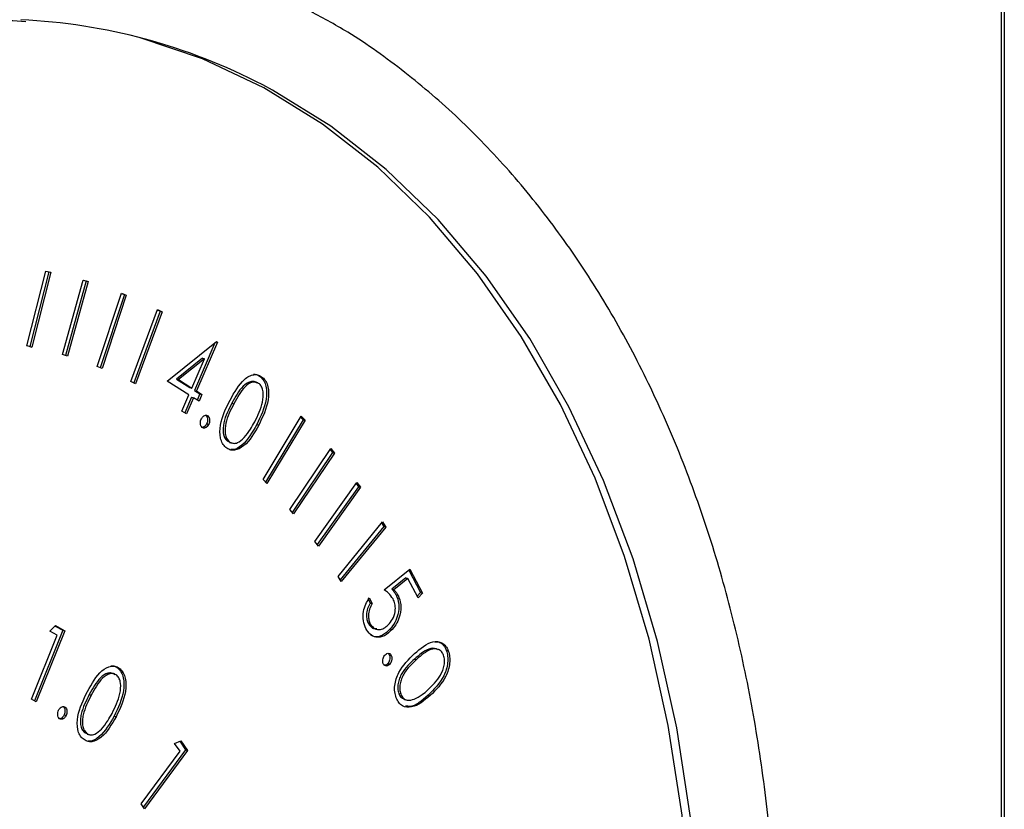
# Model space of a CAD drawing. Units: inches. Extents: x 0.3 to 10.6, y 0.4 to 8.2.
# Drawn here: x 9.7 to 9.7, y 7.4 to 7.4 of the extents above; entities that cross this region are included whole.
import ezdxf

# ---------------------------------------------------------------- set-up
doc = ezdxf.new("R2010")
doc.units = ezdxf.units.IN
doc.header["$MEASUREMENT"] = 0

msp = doc.modelspace()

# ---------------------------------------------------------------- linework, layer by layer
at = {"color": 7, "linetype": 'Continuous', "lineweight": 25}
for p, q in [((9.7165850852, 7.345405519), (9.7165850852, 7.4394918205)), ((9.7166656014, 7.4395133916), (9.7166656014, 7.3454270902)), ((9.6895965701, 7.4180560544), (9.6901205279, 7.4201257502)), ((9.690206359, 7.4201056528), (9.689682855, 7.4180377212)), ((9.6902620371, 7.4200926218), (9.6897380794, 7.418022926)), ((9.6901205279, 7.4201257502), (9.6902620371, 7.4200926218)), ((9.6905830517, 7.4178156431), (9.6911554928, 7.4198791993)), ((9.6912402609, 7.4198538008), (9.6906680921, 7.4177912184)), ((9.6912954853, 7.4198390056), (9.6907230442, 7.4177754318)), ((9.6911552465, 7.4198782199), (9.6912402609, 7.4198538008)), ((9.6911554928, 7.4198791993), (9.6912954853, 7.4198390056)), ((9.6912402609, 7.4198538008), (9.6912954853, 7.4198390056)), ((9.6915443192, 7.4174822817), (9.6922164754, 7.4195152187)), ((9.6922972767, 7.4194750334), (9.6916273114, 7.4174487417)), ((9.6923525011, 7.4194602382), (9.691680332, 7.4174272977)), ((9.6922143105, 7.4195085677), (9.6922972767, 7.4194750334)), ((9.6922164754, 7.4195152187), (9.6923525011, 7.4194602382)), ((9.6922972767, 7.4194750334), (9.6923525011, 7.4194602382)), ((9.6924782987, 7.4170717526), (9.6932117591, 7.4190637622)), ((9.6932882825, 7.4190137229), (9.6925586852, 7.4170321803)), ((9.6933435069, 7.4189989277), (9.6926100465, 7.4170069004)), ((9.6932079219, 7.4190532719), (9.6932882825, 7.4190137229)), ((9.6932117591, 7.4190637622), (9.6933435069, 7.4189989277)), ((9.6932882825, 7.4190137229), (9.6933435069, 7.4189989277)), ((9.6897380794, 7.418022926), (9.6895965701, 7.4180560544)), ((9.689682855, 7.4180377212), (9.6895970368, 7.4180578094)), ((9.689682855, 7.4180377212), (9.6897380794, 7.418022926)), ((9.6934841606, 7.417081854), (9.6948470885, 7.4181775008)), ((9.6948029738, 7.4181420188), (9.6942377274, 7.4168225865)), ((9.6948727173, 7.4181610873), (9.6942929518, 7.4168077912)), ((9.6948381826, 7.4181703396), (9.6948727173, 7.4181610873)), ((9.6948470885, 7.4181775008), (9.6948727173, 7.4181610873)), ((9.6907230442, 7.4177754318), (9.6905830517, 7.4178156431)), ((9.6944585342, 7.4177119714), (9.6937403189, 7.417136427)), ((9.6945137586, 7.4176971762), (9.6937955433, 7.4171216317)), ((9.6941667005, 7.4168873985), (9.6945137586, 7.4176971762)), ((9.6944585342, 7.4177119714), (9.6945137586, 7.4176971762)), ((9.691680332, 7.4174272977), (9.6915443192, 7.4174822817)), ((9.6926100465, 7.4170069004), (9.6924782987, 7.4170717526)), ((9.6940870918, 7.4167015226), (9.6934841606, 7.417081854)), ((9.6937403189, 7.417136427), (9.6941114761, 7.4169021937)), ((9.6937403189, 7.417136427), (9.6937955433, 7.4171216317)), ((9.6937955433, 7.4171216317), (9.6941667005, 7.4168873985)), ((9.6960707627, 7.4171986559), (9.6961259871, 7.4171838607)), ((9.6938937416, 7.4162499745), (9.6940870918, 7.4167015226)), ((9.6941114761, 7.4169021937), (9.6941667005, 7.4168873985)), ((9.6942377274, 7.4168225865), (9.6943905279, 7.4167263884)), ((9.6942377274, 7.4168225865), (9.6942929518, 7.4168077912)), ((9.6942929518, 7.4168077912), (9.6944457523, 7.4167115932)), ((9.6943905279, 7.4167263884), (9.6943176602, 7.4165562546)), ((9.6944457523, 7.4167115932), (9.6943661436, 7.4165257173)), ((9.6943905279, 7.4167263884), (9.6944457523, 7.4167115932)), ((9.6941581316, 7.416636714), (9.6939715354, 7.4162009291)), ((9.694213356, 7.4166219188), (9.6940200058, 7.4161703707)), ((9.6941581316, 7.416636714), (9.694213356, 7.4166219188)), ((9.6943661436, 7.4165257173), (9.694213356, 7.4166219188)), ((9.6952769184, 7.4164698831), (9.6953321428, 7.4164550879)), ((9.6940200058, 7.4161703707), (9.6938937416, 7.4162499745)), ((9.6945525583, 7.4161314599), (9.6946077827, 7.4161166647)), ((9.6945766574, 7.4158956692), (9.6946318818, 7.415880874)), ((9.695963101, 7.4158770976), (9.6960183254, 7.4158623024)), ((9.6961384061, 7.414358399), (9.6971957589, 7.416112662)), ((9.6972484943, 7.4160121807), (9.6962073459, 7.4142847969)), ((9.6973037187, 7.4159973854), (9.6962463659, 7.4142431225)), ((9.6971795676, 7.4160857736), (9.6972484943, 7.4160121807)), ((9.6971957589, 7.416112662), (9.6973037187, 7.4159973854)), ((9.6972484943, 7.4160121807), (9.6973037187, 7.4159973854)), ((9.6951412038, 7.415423363), (9.6952224718, 7.4153872189)), ((9.6951412038, 7.415423363), (9.6951964282, 7.4154085678)), ((9.695213164, 7.4153821502), (9.6952821816, 7.4153636597)), ((9.6968772853, 7.4135295892), (9.6980127041, 7.4152125134)), ((9.6980587374, 7.4150998684), (9.6969432823, 7.4134465262)), ((9.6981139618, 7.4150850731), (9.696978543, 7.4134021313)), ((9.6979927533, 7.4151829222), (9.6980587374, 7.4150998684)), ((9.6980127041, 7.4152125134), (9.6981139618, 7.4150850731)), ((9.6980587374, 7.4150998684), (9.6981139618, 7.4150850731)), ((9.6962463659, 7.4142431225), (9.6961384061, 7.414358399)), ((9.697573359, 7.4126402083), (9.6987368438, 7.4142724877)), ((9.6987149096, 7.4142416939), (9.6987782881, 7.4141548687)), ((9.6987368438, 7.4142724877), (9.6988335125, 7.4141400734)), ((9.6987782881, 7.4141548687), (9.6976367634, 7.412553395)), ((9.6988335125, 7.4141400734), (9.6976700276, 7.4125077941)), ((9.6987782881, 7.4141548687), (9.6988335125, 7.4141400734)), ((9.696978543, 7.4134021313), (9.6968772853, 7.4135295892)), ((9.6982163344, 7.4116745519), (9.6994499646, 7.4131864048)), ((9.6994232339, 7.4131536195), (9.6994813491, 7.4130565351)), ((9.6994499646, 7.4131864048), (9.6995365735, 7.4130417398)), ((9.6994813491, 7.4130565351), (9.6982744756, 7.4115774618)), ((9.6995365735, 7.4130417398), (9.6983029563, 7.4115298728)), ((9.6994813491, 7.4130565351), (9.6995365735, 7.4130417398)), ((9.6976700276, 7.4125077941), (9.697573359, 7.4126402083)), ((9.699497009, 7.4112995371), (9.7002048666, 7.4118735606)), ((9.7001717319, 7.4118466724), (9.7004991374, 7.4112290365)), ((9.7002048666, 7.4118735606), (9.7005543619, 7.4112142413)), ((9.6983029563, 7.4115298728), (9.6982163344, 7.4116745519)), ((9.7000904769, 7.4116343909), (9.6997025449, 7.4113173034)), ((9.7001457013, 7.4116195956), (9.6997577693, 7.4113025082)), ((9.7000904769, 7.4116343909), (9.7001457013, 7.4116195956)), ((9.7004329848, 7.4110774234), (9.7001457013, 7.4116195956)), ((9.6997025449, 7.4113173034), (9.6997577693, 7.4113025082)), ((9.7004991374, 7.4112290365), (9.7004074338, 7.4111256737)), ((9.7004991374, 7.4112290365), (9.7005543619, 7.4112142413)), ((9.6990560953, 7.4110350615), (9.6991078455, 7.4109373315)), ((9.6990804148, 7.4110786464), (9.6991630699, 7.4109225363)), ((9.6998214848, 7.4111654919), (9.6998767092, 7.4111506967)), ((9.7005543619, 7.4112142413), (9.7004329848, 7.4110774234)), ((9.6991078455, 7.4109373315), (9.6991630699, 7.4109225363)), ((9.6905903501, 7.4101826256), (9.6898055414, 7.4082270572)), ((9.6906455745, 7.4101678303), (9.6898553859, 7.4081988452)), ((9.6902375232, 7.4101624022), (9.6903921386, 7.4103114456)), ((9.6904400257, 7.4100475323), (9.6902375232, 7.4101624022)), ((9.6903813789, 7.4103010436), (9.6905903501, 7.4101826256)), ((9.6903921386, 7.4103114456), (9.6906455745, 7.4101678303)), ((9.6905903501, 7.4101826256), (9.6906455745, 7.4101678303)), ((9.6990541638, 7.4103690401), (9.6991093882, 7.4103542449)), ((9.6996595451, 7.4102183297), (9.6997147695, 7.4102035344)), ((9.6897272938, 7.408271318), (9.6904400257, 7.4100475323)), ((9.701212336, 7.4096290185), (9.7012675604, 7.4096142233)), ((9.6996355886, 7.4094999011), (9.699690813, 7.4094851059)), ((9.7003336976, 7.4093869804), (9.700388922, 7.4093721851)), ((9.6921235143, 7.4091295972), (9.6921787387, 7.409114802)), ((9.6995870922, 7.4092517088), (9.6996423166, 7.4092369136)), ((9.6898553859, 7.4081988452), (9.6897272938, 7.408271318)), ((9.691327531, 7.4084015055), (9.6913827554, 7.4083867102)), ((9.6998957525, 7.4084356771), (9.6999509769, 7.4084208819)), ((9.7000573682, 7.4082693029), (9.7001263857, 7.4082508123)), ((9.7007115699, 7.4083891231), (9.7007667943, 7.4083743278)), ((9.6906000338, 7.4080721507), (9.6906552582, 7.4080573555)), ((9.6906286961, 7.4078375649), (9.6906839205, 7.4078227697)), ((9.6920137266, 7.4078058091), (9.692068951, 7.4077910139)), ((9.6911902867, 7.4073533215), (9.6912734345, 7.407315844)), ((9.6911902867, 7.4073533215), (9.6912455111, 7.4073385263)), ((9.6912642693, 7.4073112198), (9.6913332868, 7.4072927293)), ((9.6939948956, 7.4068698918), (9.6928266013, 7.4052906021)), ((9.69405012, 7.4068550966), (9.6928585822, 7.4052443924)), ((9.6936908632, 7.4070484845), (9.6938640812, 7.4071239646)), ((9.6938396839, 7.4068332141), (9.6936908632, 7.4070484845)), ((9.6938295335, 7.4071089029), (9.6939948956, 7.4068698918)), ((9.6938640812, 7.4071239646), (9.69405012, 7.4068550966)), ((9.6939948956, 7.4068698918), (9.69405012, 7.4068550966)), ((9.6927646489, 7.4053800476), (9.6938396839, 7.4068332141)), ((9.6928585822, 7.4052443924), (9.6927646489, 7.4053800476))]:
    msp.add_line(p, q, dxfattribs=at)
at = {"color": 7, "linetype": 'Continuous', "lineweight": 25, "flags": 128}
msp.add_lwpolyline([(9.7080503225, 7.3998931622), (9.7079733972, 7.4025068289), (9.7077431011, 7.4050627496), (9.707360899, 7.407544758), (9.706829215, 7.4099371917), (9.7061513809, 7.4122248876), (9.7053317134, 7.4143934237), (9.7043753849, 7.4164290485), (9.7032884364, 7.4183189145), (9.7020777386, 7.4200510677), (9.7007509529, 7.4216145432), (9.6993164667, 7.4229994888), (9.6977833414, 7.4241971339), (9.6961612737, 7.425199885), (9.6944605306, 7.4260014314), (9.6927389164, 7.4265837708)], dxfattribs=at)
at = {"color": 8, "linetype": 'Continuous', "lineweight": 25, "flags": 128}
msp.add_lwpolyline([(9.7082852207, 7.3998302304), (9.7082082954, 7.402443897), (9.7079779993, 7.4049998178), (9.7075957971, 7.4074818262), (9.7070641132, 7.4098742599), (9.706386279, 7.4121619558), (9.7055666115, 7.4143304919), (9.704610283, 7.4163661167), (9.7035233346, 7.4182559827), (9.7023126368, 7.4199881359), (9.7009858511, 7.4215516114), (9.6995513649, 7.422936557), (9.6980182395, 7.4241342021), (9.6963961718, 7.4251369531), (9.6961312243, 7.4252777493)], dxfattribs=at)
at = {"color": 7, "linetype": 'Continuous', "lineweight": 25}
msp.add_arc((9.6886920544, 7.4110081557), 0.0160923133573198, 62.465608763, 87.3627844153, dxfattribs=at)
for points, knots in [([(9.710385485020858, 7.40006330729069), (9.71038156625235, 7.400518528129101), (9.710370237173224, 7.401834562206511), (9.710244461764992, 7.403980622489457), (9.709963192344514, 7.406472806334329), (9.709541879704812, 7.408896498827392), (9.70898477227948, 7.411239316018615), (9.708293645746267, 7.413488565533494), (9.70747191677726, 7.415632147151682), (9.706523414552526, 7.417658249581721), (9.705453139275651, 7.419555547045534), (9.70426660910647, 7.421313543986821), (9.702970112416464, 7.42292156910882), (9.701572126890792, 7.424372873841025), (9.700077030221378, 7.425650412279652), (9.69868197402845, 7.426655068625761), (9.697755390763696, 7.42715501400613), (9.69738579050633, 7.427354434768714)], [0, 0, 0, 0, 0.0373409140186253, 0.1079518141167246, 0.1785961304564135, 0.2492609005179045, 0.319942955735901, 0.3906341328869016, 0.4613194201763313, 0.5319787449808596, 0.6025865396916282, 0.6731107977567656, 0.7435144526974975, 0.813760069199057, 0.883813711206458, 0.9536550206829252, 0.9999999999999999, 0.9999999999999999, 0.9999999999999999, 0.9999999999999999]), ([(9.67194809586677, 7.361295392421945), (9.67166486198331, 7.361437432144934), (9.670862363351628, 7.361839879344929), (9.669616139865184, 7.36270060220788), (9.66821500323613, 7.36385521651333), (9.666905936023513, 7.365183485134887), (9.665691962086015, 7.366666356657001), (9.664580343376947, 7.368298440280868), (9.663576837373984, 7.370069936908741), (9.662686615372555, 7.371971642055831), (9.66191493828679, 7.373993168020684), (9.661265921171465, 7.376123656265224), (9.660743683310656, 7.378351429414645), (9.66035145520166, 7.380664105282203), (9.660091651892124, 7.383048794562061), (9.659966102465102, 7.385492085213069), (9.65997591873613, 7.387980121485453), (9.660121078945647, 7.390498867947229), (9.660401213579261, 7.393033922370556), (9.660814525274969, 7.395570903616436), (9.66135915010863, 7.398095220099563), (9.662031733104161, 7.400592523079459), (9.662828656121517, 7.40304844352195), (9.663745044216302, 7.405449017630613), (9.664775787535747, 7.407780433014731), (9.665914668782689, 7.410029505407397), (9.667154952611476, 7.412183454423142), (9.668489503729045, 7.414230074632687), (9.669910107057927, 7.416157943177769), (9.671408532865629, 7.417956319049308), (9.672975831654679, 7.419615271851888), (9.67460279000906, 7.421125837272089), (9.676279771810735, 7.422479910788815), (9.677997202078819, 7.423670480249295), (9.679745068150655, 7.424691505014428), (9.68151410814671, 7.425538145240428), (9.683294443684586, 7.426205633944146), (9.685077718823113, 7.426693704589725), (9.68685302235917, 7.426988535989438), (9.6883544816545, 7.42710923703693), (9.689247867991412, 7.427057161018023), (9.689566300428611, 7.427038599402588)], [0, 0, 0, 0, 0.0145629031806533, 0.0412616941625174, 0.0678682752240317, 0.0943743715918696, 0.1207858871570247, 0.1471171889968045, 0.173386250016408, 0.1996103917488493, 0.2258046117130897, 0.2519811453224154, 0.2781489215700622, 0.3043138598916874, 0.3304793349631888, 0.3566479396100659, 0.3828214140895943, 0.4089999074267396, 0.435183145085771, 0.461370126506648, 0.4875595825979195, 0.5137499814275728, 0.5399398461461687, 0.5661264436851468, 0.5923085132797007, 0.6184840401826738, 0.6446524131934022, 0.6708120994113103, 0.6969629270311581, 0.7231055424598508, 0.7492411315907781, 0.7753730766813793, 0.8015044730609783, 0.8276422509372927, 0.8537957353125202, 0.8799778744343353, 0.9062047641874897, 0.9324950047196846, 0.9588678179564994, 0.9853391299661983, 1, 1, 1, 1]), ([(9.695224170012775, 7.416554146340243), (9.695345096660049, 7.416770575004572), (9.695496449676584, 7.417041459312953), (9.695751376510712, 7.417223597481912), (9.695885076911406, 7.417267215774759), (9.696017054816704, 7.417259994915141), (9.696089673845353, 7.417209240474997), (9.696125987084473, 7.417183860651614)], [0, 0, 0, 0, 0.4986234890012207, 0.6240822091568291, 0.7493862853230223, 0.874680288110313, 1, 1, 1, 1]), ([(9.695872577083646, 7.417270118746029), (9.69590173746016, 7.417270256934169), (9.695974748811045, 7.417270602927741), (9.696034734802822, 7.417225653015969), (9.69607076268282, 7.417198655879149)], [0, 0, 0, 0, 0.3993951099304032, 1, 1, 1, 1]), ([(9.695982325859328, 7.417019564222524), (9.695952924906262, 7.417038296751684), (9.69589408881894, 7.417075783588217), (9.695752649221815, 7.41706766862219), (9.695508244769389, 7.416902278935098), (9.695369549629788, 7.416643029628204), (9.695276918390785, 7.416469883081199)], [0, 0, 0, 0, 0.1252937221959164, 0.2507331093466783, 0.4995821726366736, 1, 1, 1, 1]), ([(9.69603755026098, 7.417004768994987), (9.696008149307916, 7.417023501524149), (9.695949313220595, 7.417060988360681), (9.695807873623467, 7.417052873394654), (9.695563469171043, 7.416887483707561), (9.695424774031443, 7.416628234400667), (9.69533214279244, 7.416455087853663)], [0, 0, 0, 0, 0.1252937221959164, 0.2507331093466783, 0.4995821726366736, 1, 1, 1, 1]), ([(9.695907319195484, 7.415953889282338), (9.695994277550042, 7.41613041495459), (9.696124526014389, 7.416394819655502), (9.696156903621281, 7.416747556380039), (9.696110548765073, 7.416919862844696), (9.696061872184263, 7.416976479636195), (9.69603755026098, 7.417004768994987)], [0, 0, 0, 0, 0.5002350551500951, 0.7492649565124576, 0.8747167859716071, 1, 1, 1, 1]), ([(9.69607076268282, 7.417198655879149), (9.696102814453281, 7.417164525006409), (9.69616691934326, 7.41709626182436), (9.696241388063395, 7.416891309740139), (9.69623802309802, 7.416446411607296), (9.696073096647, 7.416104878710032), (9.695963101026544, 7.415877097643334)], [0, 0, 0, 0, 0.1256462544757236, 0.2512977973899975, 0.5006624904515224, 1, 1, 1, 1]), ([(9.696125987084473, 7.417183860651614), (9.696158038854936, 7.417149729778873), (9.696222143744913, 7.417081466596825), (9.696296612465048, 7.416876514512603), (9.696293247499673, 7.416431616379761), (9.696128321048652, 7.416090083482495), (9.696018325428199, 7.415862302415799)], [0, 0, 0, 0, 0.1256462544757236, 0.2512977973899975, 0.5006624904515224, 1, 1, 1, 1]), ([(9.695104620850321, 7.415245193969164), (9.695072840340828, 7.415279038503583), (9.69500928198351, 7.415346724737889), (9.694935928419033, 7.415550635328451), (9.694945427228369, 7.415994204938829), (9.695112610326067, 7.416330044082494), (9.695224170012775, 7.416554146340243)], [0, 0, 0, 0, 0.1255795274311703, 0.2511485373795164, 0.5002985606175498, 1, 1, 1, 1]), ([(9.695276918390785, 7.416469883081199), (9.695186019456328, 7.416295087378244), (9.6950499221448, 7.416033376662043), (9.695020864814975, 7.415679751851881), (9.69506789739118, 7.415508051602559), (9.695116777116231, 7.415451582386501), (9.695141203775547, 7.415423363031723)], [0, 0, 0, 0, 0.500389351559942, 0.7492018016576549, 0.8746686454960796, 1, 1, 1, 1]), ([(9.69533214279244, 7.416455087853663), (9.695241243857982, 7.416280292150708), (9.695105146546455, 7.416018581434508), (9.695076089216627, 7.415664956624346), (9.695123121792834, 7.415493256375024), (9.695172001517884, 7.415436787158965), (9.695196428177201, 7.415408567804188)], [0, 0, 0, 0, 0.500389351559942, 0.7492018016576549, 0.8746686454960796, 1, 1, 1, 1]), ([(9.694430286830316, 7.41603463351248), (9.694443257392333, 7.416056754194386), (9.694469205131403, 7.41610100683984), (9.694521668082608, 7.4161317882268), (9.69457028526609, 7.416138833017257), (9.694595279944886, 7.416124056258124), (9.694607782724082, 7.416116664662571)], [0, 0, 0, 0, 0.2795710659122022, 0.5592847142047775, 0.779546440597233, 1, 1, 1, 1]), ([(9.694552558322428, 7.416131459890106), (9.694566217449578, 7.416117347489659), (9.694593541654148, 7.416089116541035), (9.694605379628213, 7.416020523732034), (9.694600547582993, 7.415953000313155), (9.694584622507683, 7.415914783665609), (9.694576657421647, 7.415895669226287)], [0, 0, 0, 0, 0.2796236277100866, 0.5593690667757164, 0.7796140222471627, 1, 1, 1, 1]), ([(9.694454074806146, 7.415798741832336), (9.694440610060846, 7.415813026398568), (9.69441367290227, 7.415841603665887), (9.694401580036782, 7.415909860291062), (9.694406847130796, 7.415977266651512), (9.694422473137854, 7.416015510101417), (9.694430286830316, 7.41603463351248)], [0, 0, 0, 0, 0.2795040687425017, 0.5591673110538702, 0.7795642197315367, 1, 1, 1, 1]), ([(9.694631881823302, 7.415880873998751), (9.694618797737197, 7.41585893624365), (9.694592617513898, 7.415815040527693), (9.694540272570967, 7.415783879065695), (9.694491707443934, 7.415777135038542), (9.694466615606242, 7.415791541527026), (9.694454074806146, 7.415798741832336)], [0, 0, 0, 0, 0.2795762293161964, 0.559409962167774, 0.7797948617191696, 1, 1, 1, 1]), ([(9.694576657421647, 7.415895669226287), (9.694563617610605, 7.415874005515778), (9.694537525978212, 7.41583065814141), (9.694490538307711, 7.415799619670071), (9.694463596834646, 7.415798667276985), (9.694454943358942, 7.415798361372762)], [0, 0, 0, 0, 0.4041163708514077, 0.8086049528684577, 1, 1, 1, 1]), ([(9.694607782724082, 7.416116664662571), (9.694621441851233, 7.416102552262123), (9.694648766055803, 7.416074321313499), (9.694660604029867, 7.416005728504499), (9.694655771984646, 7.415938205085619), (9.694639846909338, 7.415899988438071), (9.694631881823302, 7.415880873998751)], [0, 0, 0, 0, 0.2796236277100866, 0.5593690667757164, 0.7796140222471627, 1, 1, 1, 1]), ([(9.696018325428199, 7.415862302415799), (9.695894960492833, 7.41564589284093), (9.695709986971304, 7.415321408083266), (9.695389655453111, 7.415155757807039), (9.69521425630993, 7.415168619398372), (9.695141167709599, 7.415219667920631), (9.695104620850321, 7.415245193969164)], [0, 0, 0, 0, 0.4993319043879266, 0.7486988137490876, 0.8743406078590986, 1, 1, 1, 1]), ([(9.695963101026544, 7.415877097643334), (9.695840679746698, 7.41566541686983), (9.69565712114331, 7.415348022482202), (9.695362330192921, 7.415172097863806), (9.69526317771654, 7.415184850151882), (9.695248982103095, 7.415186675890973)], [0, 0, 0, 0, 0.6317729803858129, 0.9472811106540232, 1, 1, 1, 1]), ([(9.695613631679178, 7.415517444512798), (9.695674273323048, 7.41559167509693), (9.695782636199375, 7.415724320571135), (9.695869198554716, 7.415883700831269), (9.695907319195484, 7.415953889282338)], [0, 0, 0, 0, 0.5596164104038888, 1, 1, 1, 1]), ([(9.695196428177201, 7.415408567804188), (9.69523179944576, 7.415387556309754), (9.695302590757148, 7.415345504347646), (9.695457070385824, 7.415371093114754), (9.695554289738267, 7.41546197246202), (9.695613631679178, 7.415517444512798)], [0, 0, 0, 0, 0.2800945152117159, 0.5605752592888243, 1, 1, 1, 1]), ([(9.699738557432369, 7.411050945548596), (9.699699263810231, 7.411107231076004), (9.699629010191712, 7.41120786476044), (9.699537386543854, 7.41127149566298), (9.69949700901077, 7.411299537101327)], [0, 0, 0, 0, 0.55931100727739, 1, 1, 1, 1]), ([(9.699702544900022, 7.411317303378461), (9.699727390637655, 7.411292791536768), (9.699771754558153, 7.411249023812411), (9.699806290483794, 7.411191013763935), (9.699821484779171, 7.411165491882155)], [0, 0, 0, 0, 0.560043777739869, 1, 1, 1, 1]), ([(9.699757769301677, 7.411302508150925), (9.699782615039307, 7.411277996309233), (9.699826978959807, 7.411234228584876), (9.699861514885447, 7.411176218536401), (9.699876709180826, 7.411150696654619)], [0, 0, 0, 0, 0.560043777739869, 1, 1, 1, 1]), ([(9.698985872172084, 7.410229324021425), (9.698957213183794, 7.410298552304621), (9.698899934256726, 7.410436914543522), (9.698910985098133, 7.410685929729903), (9.698974172255902, 7.410908540546033), (9.69904498692906, 7.41102192251252), (9.699080414792098, 7.411078646360846)], [0, 0, 0, 0, 0.2798472704115515, 0.5593132329278232, 0.7795288782688504, 1, 1, 1, 1]), ([(9.699637001572613, 7.410365952451846), (9.699678423530074, 7.4104208041517), (9.699761156396615, 7.410530360499153), (9.699809954453826, 7.410738860365931), (9.699797423681279, 7.410919800177493), (9.699758197919428, 7.411007189423285), (9.699738557432369, 7.411050945548596)], [0, 0, 0, 0, 0.2798700369073437, 0.5589897685234206, 0.7791845120432134, 1, 1, 1, 1]), ([(9.699821484779171, 7.411165491882155), (9.699853516773956, 7.411085738245641), (9.699917550502029, 7.410926306318044), (9.699888680090801, 7.410637524687865), (9.699796268414843, 7.410391456572202), (9.699705148670018, 7.410276075557643), (9.699659545054885, 7.410218329660837)], [0, 0, 0, 0, 0.2796482031754581, 0.5590322150757436, 0.7793044176216462, 1, 1, 1, 1]), ([(9.699876709180826, 7.411150696654619), (9.69990874117561, 7.411070943018105), (9.699972774903683, 7.410911511090509), (9.699943904492455, 7.41062272946033), (9.699851492816498, 7.410376661344666), (9.699760373071673, 7.410261280330108), (9.69971476945654, 7.410203534433301)], [0, 0, 0, 0, 0.2796482031754581, 0.5590322150757436, 0.7793044176216462, 1, 1, 1, 1]), ([(9.69910784550428, 7.410937331521808), (9.699079255442484, 7.410887384063654), (9.699022177129777, 7.410787667013163), (9.698996866896797, 7.410620352697423), (9.699009213153689, 7.410476805786217), (9.699039182242096, 7.410404957163862), (9.6990541637561, 7.410369040117357)], [0, 0, 0, 0, 0.2801514090113366, 0.5593051824701016, 0.779697150251754, 1, 1, 1, 1]), ([(9.699163069905934, 7.410922536294272), (9.699134479844139, 7.410872588836117), (9.699077401531431, 7.410772871785626), (9.69905209129845, 7.410605557469887), (9.699064437555343, 7.410462010558682), (9.69909440664375, 7.410390161936326), (9.699109388157753, 7.410354244889822)], [0, 0, 0, 0, 0.2801514090113366, 0.5593051824701016, 0.779697150251754, 1, 1, 1, 1]), ([(9.69971476945654, 7.410203534433301), (9.699643976837443, 7.410137809214527), (9.699502516815025, 7.410006475029696), (9.69927664975465, 7.409971328900094), (9.699096341152634, 7.410056581461891), (9.699022719687635, 7.41017170482265), (9.698985872172084, 7.410229324021425)], [0, 0, 0, 0, 0.279885704489091, 0.5592763558764499, 0.7794179818239285, 1, 1, 1, 1]), ([(9.6990541637561, 7.410369040117357), (9.699090112719905, 7.410317682309129), (9.699153370028743, 7.410227310949499), (9.699251496812593, 7.410227814150205), (9.699293858400836, 7.410228031383261)], [0, 0, 0, 0, 0.5682973946373066, 1, 1, 1, 1]), ([(9.699109388157753, 7.410354244889822), (9.699145781005072, 7.410305273720467), (9.69921865575548, 7.410207211545977), (9.699375796161714, 7.410194538372909), (9.699520535448325, 7.410249365910381), (9.699598160538985, 7.410327071259521), (9.699637001572613, 7.410365952451846)], [0, 0, 0, 0, 0.2790754862556912, 0.5588338891983835, 0.7792550372530495, 1, 1, 1, 1]), ([(9.699659545054885, 7.410218329660837), (9.699589245068607, 7.410153759937019), (9.69944876944047, 7.410024734698297), (9.699243642530512, 7.409979589327276), (9.699147676530366, 7.41003644406747), (9.699117568110205, 7.410054281701665)], [0, 0, 0, 0, 0.4073988011106753, 0.8140770079326929, 0.9999999999999999, 0.9999999999999999, 0.9999999999999999, 0.9999999999999999]), ([(9.700331286379976, 7.409535422103159), (9.700497815477583, 7.409677681142359), (9.700747380823167, 7.409890874673045), (9.701061898134746, 7.409870745940062), (9.701201790508623, 7.409754729123594), (9.701245634279049, 7.409661064572258), (9.701267560367075, 7.409614223318016)], [0, 0, 0, 0, 0.4997025561289825, 0.7488687736982432, 0.8744103137040996, 0.9999999999999999, 0.9999999999999999, 0.9999999999999999, 0.9999999999999999]), ([(9.700891049211762, 7.409863330152619), (9.700941967006408, 7.409865117129915), (9.701037163288087, 7.409868458075754), (9.701146287052175, 7.409767824802615), (9.701190316847242, 7.409675293211219), (9.70121233596542, 7.409629018545552)], [0, 0, 0, 0, 0.3650236998150962, 0.6824509818236184, 0.9999999999999999, 0.9999999999999999, 0.9999999999999999, 0.9999999999999999]), ([(9.700974041375938, 7.409640297230824), (9.70096218194185, 7.409649278510205), (9.700894674363898, 7.409700402738681), (9.700654418020012, 7.409667723017205), (9.700462126652694, 7.409499400748531), (9.700333697586247, 7.409386980351664)], [0, 0, 0, 0, 0.0660995696660953, 0.3762592564901264, 1, 1, 1, 1]), ([(9.701139157151491, 7.409490907490088), (9.701120984212231, 7.409527248770132), (9.701084609846006, 7.409599988298418), (9.70096573333684, 7.409676596501143), (9.70071369790904, 7.409661210797964), (9.700518975030878, 7.40948792236305), (9.7003889219879, 7.409372185124128)], [0, 0, 0, 0, 0.1252689588855701, 0.2507342880475558, 0.4995745401974191, 0.9999999999999999, 0.9999999999999999, 0.9999999999999999, 0.9999999999999999]), ([(9.70121233596542, 7.409629018545552), (9.701227892260441, 7.409575990468712), (9.701259001683729, 7.409469945109807), (9.701255906677908, 7.409222862884581), (9.701114745165004, 7.408785670233986), (9.70087288021909, 7.408547781482599), (9.700711569906387, 7.408389123067964)], [0, 0, 0, 0, 0.1256490838270903, 0.2512725896306584, 0.5006409372849465, 1, 1, 1, 1]), ([(9.701267560367075, 7.409614223318016), (9.701283116662093, 7.409561195241176), (9.701314226085383, 7.409455149882271), (9.701311131079562, 7.409208067657046), (9.701169969566658, 7.40877087500645), (9.700928104620743, 7.408532986255064), (9.700766794308041, 7.408374327840429)], [0, 0, 0, 0, 0.1256490838270903, 0.2512725896306584, 0.5006409372849465, 1, 1, 1, 1]), ([(9.699468787526637, 7.409254839936586), (9.699461498352191, 7.409276644641784), (9.699446914380482, 7.409320270872156), (9.69945710245891, 7.409395364621452), (9.69948105807605, 7.409459798604395), (9.699505409742859, 7.409489218773713), (9.699517582044907, 7.409503924592008)], [0, 0, 0, 0, 0.2795280234143276, 0.5592716724925565, 0.7796997484262442, 0.9999999999999999, 0.9999999999999999, 0.9999999999999999, 0.9999999999999999]), ([(9.699517582044907, 7.409503924592008), (9.699534978831872, 7.409518609256978), (9.699569796595357, 7.409547999005371), (9.699622953663827, 7.409549031202568), (9.699665719871811, 7.409528213384571), (9.699682449487712, 7.409499473505819), (9.69969081295554, 7.409485105868646)], [0, 0, 0, 0, 0.2795889041276353, 0.5595665656959848, 0.77981856370598, 1, 1, 1, 1]), ([(9.699635588553885, 7.409499901096183), (9.699642887157692, 7.409478162870822), (9.699657487885506, 7.409434675935501), (9.699647757185266, 7.409359743715156), (9.699623725483669, 7.409295420268349), (9.699599306602227, 7.409266283250342), (9.699587092195532, 7.409251708815856)], [0, 0, 0, 0, 0.2796803909604091, 0.5594956750147738, 0.7796582538386592, 0.9999999999999999, 0.9999999999999999, 0.9999999999999999, 0.9999999999999999]), ([(9.699601066821115, 7.409542793310488), (9.699603476901718, 7.409541623112785), (9.699618723645578, 7.409534220163435), (9.699627879761719, 7.409515588021483), (9.699635588553885, 7.409499901096183)], [0, 0, 0, 0, 0.1580718234305586, 1, 1, 1, 1]), ([(9.69969081295554, 7.409485105868646), (9.699698111559346, 7.409463367643286), (9.69971271228716, 7.409419880707966), (9.69970298158692, 7.409344948487621), (9.699678949885323, 7.409280625040814), (9.699654531003882, 7.409251488022806), (9.699642316597187, 7.40923691358832)], [0, 0, 0, 0, 0.2796803909604091, 0.5594956750147738, 0.7796582538386592, 0.9999999999999999, 0.9999999999999999, 0.9999999999999999, 0.9999999999999999]), ([(9.699824725647813, 7.408315169684063), (9.6998091810328, 7.408367676417548), (9.699778095416793, 7.408472677677051), (9.699781338407064, 7.408657908071832), (9.699822089956626, 7.408842157013182), (9.699969148882925, 7.409185940555941), (9.700170452673357, 7.409380209198968), (9.700331286379976, 7.409535422103159)], [0, 0, 0, 0, 0.1253194653403019, 0.2506097947357332, 0.3759292654977269, 0.5013923522914264, 1, 1, 1, 1]), ([(9.700333697586247, 7.409386980351664), (9.700205090090005, 7.409268271377189), (9.700044210748821, 7.409119774422001), (9.699913517946012, 7.408856873174788), (9.699874129974667, 7.408712473696079), (9.699862024060327, 7.408563430211419), (9.699884515439892, 7.408478239774327), (9.699895752524963, 7.408435677147789)], [0, 0, 0, 0, 0.4993392264500683, 0.6246398392583331, 0.7497679691179564, 0.874979717893299, 1, 1, 1, 1]), ([(9.7003889219879, 7.409372185124128), (9.70026031449166, 7.409253476149654), (9.700099435150474, 7.409104979194464), (9.699968742347666, 7.408842077947252), (9.69992935437632, 7.408697678468542), (9.69991724846198, 7.408548634983884), (9.699939739841547, 7.408463444546791), (9.699950976926617, 7.408420881920255)], [0, 0, 0, 0, 0.4993392264500683, 0.6246398392583331, 0.7497679691179564, 0.874979717893299, 1, 1, 1, 1]), ([(9.700704271470206, 7.408531698440727), (9.700830549238715, 7.408653804607048), (9.70101969035889, 7.408836697426196), (9.701156467186747, 7.40916513665346), (9.70117257899958, 7.409363194529687), (9.701150291647394, 7.409448359889769), (9.701139157151491, 7.409490907490088)], [0, 0, 0, 0, 0.5002308434794874, 0.7492547833225408, 0.8747306739414203, 1, 1, 1, 1]), ([(9.691274795632165, 7.408486178443412), (9.691395596162408, 7.408703611051743), (9.691576622308189, 7.409029445607048), (9.691894743486621, 7.409202556090582), (9.692069712424205, 7.409191160490055), (9.692142394097553, 7.409140256608651), (9.692178738713693, 7.409114802020936)], [0, 0, 0, 0, 0.499741437917299, 0.7488896465066157, 0.8744317654533647, 1, 1, 1, 1]), ([(9.691923306410834, 7.409201843038002), (9.691953157036341, 7.409201948077627), (9.692026924177103, 7.409202207652514), (9.692087469356624, 7.40915669358474), (9.692123514312039, 7.409129597248471)], [0, 0, 0, 0, 0.4046601942274181, 1, 1, 1, 1]), ([(9.692123514312039, 7.409129597248471), (9.69215559430936, 7.409095364101697), (9.692219751957543, 7.409026900312102), (9.692293661927563, 7.408821032364057), (9.69228997891616, 7.408375513464883), (9.692124253145556, 7.408033743631824), (9.692013726645934, 7.407805809115748)], [0, 0, 0, 0, 0.1256450230027532, 0.251280855817744, 0.5006612073423737, 1, 1, 1, 1]), ([(9.692178738713693, 7.409114802020936), (9.692210818711015, 7.409080568874161), (9.692274976359197, 7.409012105084566), (9.692348886329215, 7.408806237136521), (9.692345203317814, 7.408360718237347), (9.692179477547208, 7.408018948404289), (9.692068951047588, 7.407791013888213)], [0, 0, 0, 0, 0.1256450230027532, 0.251280855817744, 0.5006612073423737, 1, 1, 1, 1]), ([(9.699642316597187, 7.40923691358832), (9.699624921970823, 7.409222401120255), (9.699590120555309, 7.409193366036621), (9.699536946643207, 7.409191396510631), (9.699494276111205, 7.409212334257643), (9.699477284401809, 7.409240670242421), (9.699468787526637, 7.409254839936586)], [0, 0, 0, 0, 0.2795962687626195, 0.5593880386935498, 0.7796675574989076, 1, 1, 1, 1]), ([(9.699587092195532, 7.409251708815856), (9.699569625920255, 7.409236029576367), (9.699542298002552, 7.409211497673623), (9.699513447951075, 7.40921242745767), (9.699503037026442, 7.409212762982604)], [0, 0, 0, 0, 0.6391367051014667, 0.9999999999999999, 0.9999999999999999, 0.9999999999999999, 0.9999999999999999]), ([(9.692034468205241, 7.408950342358113), (9.692005121357287, 7.408969368419434), (9.691946383780204, 7.409007448990992), (9.691804670695824, 7.408999886051059), (9.691559763025015, 7.408834152691792), (9.691420525409846, 7.408574753582957), (9.691327531046701, 7.408401505463931)], [0, 0, 0, 0, 0.1252793222063303, 0.2507459696181385, 0.4995863631946467, 1, 1, 1, 1]), ([(9.692089692606896, 7.408935547130578), (9.692060345758941, 7.408954573191899), (9.692001608181856, 7.408992653763456), (9.691859895097478, 7.408985090823522), (9.69161498742667, 7.408819357464257), (9.691475749811499, 7.408559958355421), (9.691382755448355, 7.408386710236396)], [0, 0, 0, 0, 0.1252793222063303, 0.2507459696181385, 0.4995863631946467, 1, 1, 1, 1]), ([(9.691957944814876, 7.407883430912442), (9.692045149345043, 7.408059986381546), (9.69217576500484, 7.408324432609772), (9.692209050132572, 7.408677810159928), (9.69216258091455, 7.408850278943002), (9.692113977746668, 7.408907137226161), (9.692089692606896, 7.408935547130578)], [0, 0, 0, 0, 0.5002497842418009, 0.749278225619169, 0.874723940829962, 1, 1, 1, 1]), ([(9.70032731955676, 7.40827695305532), (9.70040015406625, 7.408314079574847), (9.700530302549593, 7.408380421206607), (9.700651082952803, 7.408485447582979), (9.700704271470206, 7.408531698440727)], [0, 0, 0, 0, 0.5596262639489776, 1, 1, 1, 1]), ([(9.691153107496408, 7.407174992702368), (9.691121312883654, 7.407208961146265), (9.691057731312283, 7.407276889856598), (9.690984761672487, 7.407481580306333), (9.690995054729346, 7.407925912246757), (9.691162838886383, 7.408261951026121), (9.691274795632165, 7.408486178443412)], [0, 0, 0, 0, 0.1255915238437181, 0.2511528131643546, 0.5003193650228629, 1, 1, 1, 1]), ([(9.691327531046701, 7.408401505463931), (9.691236993820525, 7.408226155663064), (9.691123735961792, 7.408006801218332), (9.691076720085226, 7.407711431629765), (9.691082401541546, 7.407568550650601), (9.691117202338226, 7.407438617504402), (9.69116593842321, 7.407381738171914), (9.691190286741465, 7.407353321525601)], [0, 0, 0, 0, 0.4993692540797663, 0.6246877093832893, 0.7498024809213293, 0.8750024992030445, 1, 1, 1, 1]), ([(9.691382755448355, 7.408386710236396), (9.691292218222177, 7.408211360435528), (9.691178960363445, 7.407992005990796), (9.69113194448688, 7.407696636402229), (9.691137625943199, 7.407553755423065), (9.69117242673988, 7.407423822276867), (9.691221162824863, 7.407366942944378), (9.69124551114312, 7.407338526298066)], [0, 0, 0, 0, 0.4993692540797663, 0.6246877093832893, 0.7498024809213293, 0.8750024992030445, 1, 1, 1, 1]), ([(9.700766794308041, 7.408374327840429), (9.700598040178305, 7.408234907190176), (9.700345004627266, 7.408025855233236), (9.700030526331668, 7.40805526791828), (9.699890846955256, 7.408173774156935), (9.699846765329063, 7.408268039455265), (9.699824725647813, 7.408315169684063)], [0, 0, 0, 0, 0.4993727585772876, 0.7487761119523576, 0.8743945064296884, 1, 1, 1, 1]), ([(9.699895752524963, 7.408435677147789), (9.699917838966776, 7.408392169342908), (9.699959456204258, 7.408310188068445), (9.70003167098393, 7.408283420256183), (9.700065561078311, 7.408270858233728)], [0, 0, 0, 0, 0.5307041780826609, 1, 1, 1, 1]), ([(9.699950976926617, 7.408420881920255), (9.699973370605925, 7.408378685822946), (9.700018178724054, 7.408294254511469), (9.700153082846397, 7.408226596224885), (9.70026127286095, 7.408257864642466), (9.70032731955676, 7.40827695305532)], [0, 0, 0, 0, 0.2801455980672133, 0.5605508982709269, 1, 1, 1, 1]), ([(9.700711569906387, 7.408389123067964), (9.700539700175817, 7.40823186256519), (9.700332696917005, 7.408042454945548), (9.700128758832705, 7.408081817705296), (9.70009414553973, 7.408088498530706)], [0, 0, 0, 0, 0.8302754824235888, 1, 1, 1, 1]), ([(9.690506424567653, 7.407734079583892), (9.690492531316362, 7.407747845210872), (9.690464733923028, 7.40777538725554), (9.69045117259401, 7.407843167085487), (9.690455044946725, 7.407910710171519), (9.690469982578385, 7.40794956258259), (9.690477451201998, 7.407968988288173)], [0, 0, 0, 0, 0.2795801438236113, 0.5593794471632308, 0.7796953934833027, 1, 1, 1, 1]), ([(9.690477451201998, 7.407968988288173), (9.690490152729216, 7.407991586993995), (9.690515551474087, 7.40803677673801), (9.69056797674634, 7.40806953872281), (9.69061696412507, 7.408078211572731), (9.690642488769125, 7.408064310091472), (9.690655258219152, 7.408057355468721)], [0, 0, 0, 0, 0.2796740006880342, 0.5592531094153165, 0.7795034719358682, 1, 1, 1, 1]), ([(9.6906000338175, 7.408072150696257), (9.690614057490713, 7.408058553724167), (9.690642114888488, 7.408031350034476), (9.690655161430538, 7.407963233266726), (9.690651629371285, 7.407895704365418), (9.69063634116025, 7.407856946394039), (9.690628696059767, 7.407837564885961)], [0, 0, 0, 0, 0.2794956478758083, 0.559191621886705, 0.7795671229049205, 1, 1, 1, 1]), ([(9.690655258219152, 7.408057355468721), (9.690669281892367, 7.408043758496632), (9.690697339290141, 7.408016554806941), (9.690710385832192, 7.407948438039189), (9.690706853772939, 7.407880909137883), (9.690691565561902, 7.407842151166504), (9.690683920461419, 7.407822769658425)], [0, 0, 0, 0, 0.2794956478758083, 0.559191621886705, 0.7795671229049205, 1, 1, 1, 1]), ([(9.690628696059767, 7.407837564885961), (9.690615910349338, 7.407815105108353), (9.690590333183373, 7.407770175461096), (9.69053860036593, 7.407738696246546), (9.690500131573891, 7.407728173975945), (9.690483889657171, 7.40773559899922), (9.690480614289791, 7.407737096339678)], [0, 0, 0, 0, 0.334597924473126, 0.6693461966461896, 0.9333198968982395, 1, 1, 1, 1]), ([(9.690683920461419, 7.407822769658425), (9.690671157817098, 7.407800411473308), (9.690645626793708, 7.407755685056682), (9.690593572189162, 7.407722788561129), (9.690544677229447, 7.407713459673461), (9.690519175267582, 7.407727206381398), (9.690506424567653, 7.407734079583892)], [0, 0, 0, 0, 0.2794645997488812, 0.5590547736771371, 0.779532245560246, 0.9999999999999999, 0.9999999999999999, 0.9999999999999999, 0.9999999999999999]), ([(9.692068951047588, 7.407791013888213), (9.691945049214334, 7.407574636858207), (9.691759265009125, 7.40725019101678), (9.691438498386711, 7.407085388884956), (9.691262784320173, 7.407097980261729), (9.691189669193491, 7.407149319953747), (9.691153107496408, 7.407174992702368)], [0, 0, 0, 0, 0.4993084467648347, 0.7486864439312783, 0.8743290133441077, 0.9999999999999999, 0.9999999999999999, 0.9999999999999999, 0.9999999999999999]), ([(9.692013726645934, 7.407805809115748), (9.691890776429261, 7.40759418489835), (9.691706419122474, 7.407276865646494), (9.691411327116468, 7.407101654023556), (9.69131214496783, 7.40711433456288), (9.691298052105537, 7.407116136349765)], [0, 0, 0, 0, 0.6320443883902152, 0.9477169245115135, 1, 1, 1, 1]), ([(9.691663336891875, 7.407446721892845), (9.691724151492776, 7.40752097641341), (9.691832821156936, 7.407653661881905), (9.691919690152723, 7.40781318251353), (9.691957944814876, 7.407883430912442)], [0, 0, 0, 0, 0.5596281296294766, 1, 1, 1, 1]), ([(9.69124551114312, 7.407338526298066), (9.691280880470126, 7.407317240974104), (9.691351645886732, 7.407274654220405), (9.691506464409814, 7.407300271236331), (9.691603874489713, 7.407391209876207), (9.691663336891875, 7.407446721892845)], [0, 0, 0, 0, 0.2801983867175648, 0.5606087886473176, 1, 1, 1, 1])]:
    msp.add_open_spline(points, degree=3, knots=knots, dxfattribs=at)

doc.saveas('drawing.dxf')
